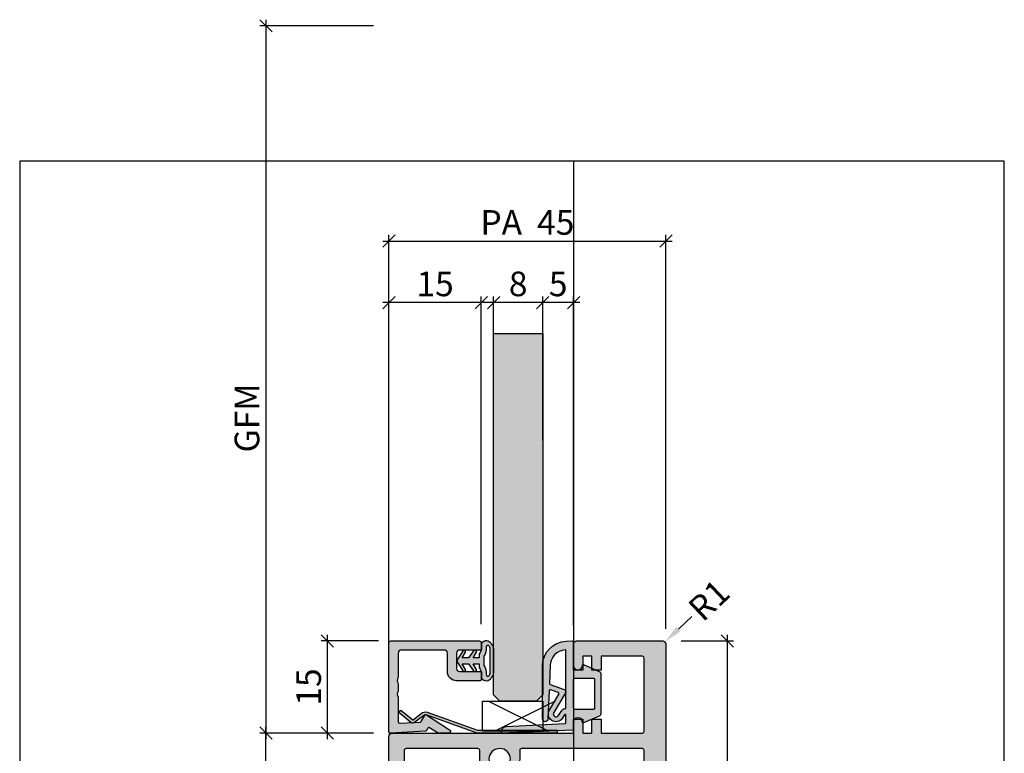
# Model space of a CAD drawing. Units: millimetres. Extents: x -41707 to -41547, y 10134 to 10355.
import ezdxf

# ---------------------------------------------------------------- set-up
doc = ezdxf.new("R2010")
doc.units = ezdxf.units.MM
doc.header["$LTSCALE"] = 0.2
doc.layers.add('Bem_1_1', color=7, linetype='Continuous', lineweight=18)
for name, color, linetype in [('Dichtung-Falzlippendichtung-Kontur', 4, 'Continuous'), ('Dichtung-Falzlippendichtung-Schraffur', 252, 'Continuous'), ('Dichtung-Wandanschluss-Kontur', 4, 'Continuous'), ('Dichtung-Wandanschluss-Schraffur', 252, 'Continuous'), ('Glaskontur', 4, 'Continuous'), ('Glasleiste', 2, 'Continuous'), ('Glasschraffur', 111, 'Continuous'), ('Kämpfer', 2, 'Continuous'), ('Türdichtung', 3, 'Continuous'), ('Zarge', 2, 'Continuous'), ('Zarge-Kontur', 2, 'Continuous'), ('Zarge-Schraffur', 250, 'Continuous')]:
    doc.layers.add(name, color=color, linetype=linetype)
doc.layers.add('Konlinie', color=9, linetype='Continuous', plot=False)
doc.layers.add('küffner', color=1, linetype='Continuous', lineweight=18, plot=False)
doc.styles.add('Bemtext', font='arial.ttf')
doc.dimstyles.new('BEM_1_1$0', dxfattribs={"dimtxt": 4, "dimasz": 2, "dimexe": 1, "dimexo": 3, "dimgap": 1, "dimtad": 1, "dimdec": 0, "dimrnd": 0.1, "dimzin": 9, "dimdsep": 46, "dimtxsty": 'Bemtext', "dimblk": 'OBLIQUE', "dimcen": 0, "dimdle": 1, "dimclrd": 151, "dimclre": 252, "dimclrt": 151, "dimadec": 0, "dimazin": 2, "dimtfac": 1, "dimtdec": 0, "dimtix": 1, "dimtmove": 0, "dimatfit": 0, "dimldrblk": 'OBLIQUE', "dimfxl": 1, "dimtolj": 1, "dimtzin": 12, "dimarcsym": 0})
doc.dimstyles.new('RADBEM_1_1', dxfattribs={"dimtxt": 4, "dimasz": 3, "dimexe": 1, "dimexo": 5, "dimgap": 1, "dimtad": 0, "dimdec": 1, "dimrnd": 0.1, "dimzin": 9, "dimdsep": 46, "dimtxsty": 'Bemtext', "dimcen": 0, "dimdle": 1, "dimclrd": 151, "dimclre": 252, "dimclrt": 151, "dimadec": 1, "dimazin": 2, "dimtfac": 1, "dimtdec": 1, "dimtofl": 0, "dimtmove": 2, "dimatfit": 3, "dimfxl": 1, "dimtolj": 1, "dimtzin": 12, "dimarcsym": 0})

# ---------------------------------------------------------------- blocks, each defined once
blk = doc.blocks.new('_Oblique')
at = {"color": 0, "linetype": 'ByBlock', "lineweight": -2}
blk.add_line((-0.5, -0.5), (0.5, 0.5), dxfattribs=at)
blk = doc.blocks.new('*D20')
at = {"layer": 'Bem_1_1', "color": 151, "lineweight": -2}
blk.add_line((-41667.33246705589, 10355.47307978371), (-41667.33246705589, 10238.47412112497), dxfattribs=at)
at = {"layer": 'Bem_1_1', "color": 252, "lineweight": -2}
for p, q in [((-41649.83246705588, 10354.47307978371), (-41668.33246705588, 10354.47307978371)), ((-41649.83246705588, 10239.47412112497), (-41668.33246705588, 10239.47412112497))]:
    blk.add_line(p, q, dxfattribs=at)
at = {"layer": 'Defpoints', "color": 0}
for p in [(-41646.83246705588, 10354.47307978371), (-41667.33246705589, 10239.47412112497), (-41646.83246705588, 10239.47412112497)]:
    blk.add_point(p, dxfattribs=at)
at = {"layer": 'Bem_1_1', "color": 151, "lineweight": -2, "xscale": 2, "yscale": 2, "zscale": 2}
for p, rotation in [((-41667.33246705589, 10354.47307978371), 90), ((-41667.33246705589, 10239.47412112497), 270)]:
    blk.add_blockref('_Oblique', p, dxfattribs=dict(at, rotation=rotation))
at = {"layer": 'Bem_1_1', "color": 151, "insert": (-41670.40067987989, 10290.71568998449), "char_height": 4, "attachment_point": 5, "rotation": 90, "style": 'Bemtext'}
blk.add_mtext('\\A1;GFM', dxfattribs=at)
blk = doc.blocks.new('*D76')
at = {"layer": 'Bem_1_1', "color": 151, "lineweight": -2}
blk.add_line((-41598.11453259142, 10258.4452612915), (-41600.29204080579, 10256.38165813771), dxfattribs=at)
at = {"layer": 'Bem_1_1', "color": 151}
blk.add_solid([(-41600.63597466476, 10256.74457617343), (-41599.94810694683, 10256.01874010198), (-41602.46954902016, 10254.31805498391)], dxfattribs=at)
at = {"layer": 'Defpoints', "color": 0}
for p in [(-41602.83246705589, 10253.97412112496), (-41602.46954902016, 10254.31805498391)]:
    blk.add_point(p, dxfattribs=at)
at = {"layer": 'Bem_1_1', "color": 151, "insert": (-41595.32803504016, 10261.08599766021), "char_height": 4, "attachment_point": 5, "rotation": 43.461556376472245, "style": 'Bemtext'}
blk.add_mtext('\\A1;R1', dxfattribs=at)
blk = doc.blocks.new('*D80')
at = {"layer": 'Bem_1_1', "color": 252, "lineweight": -2}
for p, q in [((-41647.33246705589, 10241.40692112497), (-41647.33246705589, 10320.47412112497)), ((-41602.33246705589, 10256.40692112496), (-41602.33246705589, 10320.47412112497))]:
    blk.add_line(p, q, dxfattribs=at)
at = {"layer": 'Bem_1_1', "color": 151, "lineweight": -2}
blk.add_line((-41648.33246705589, 10319.47412112497), (-41601.33246705588, 10319.47412112497), dxfattribs=at)
at = {"layer": 'Defpoints', "color": 0}
for p in [(-41602.33246705589, 10319.47412112497), (-41602.33246705589, 10253.40692112497), (-41647.33246705589, 10238.40692112497)]:
    blk.add_point(p, dxfattribs=at)
at = {"layer": 'Bem_1_1', "color": 151, "lineweight": -2, "xscale": 2, "yscale": 2, "zscale": 2, "rotation": 180}
blk.add_blockref('_Oblique', (-41647.33246705589, 10319.47412112497), dxfattribs=at)
at = {"layer": 'Bem_1_1', "color": 151, "lineweight": -2, "xscale": 2, "yscale": 2, "zscale": 2}
blk.add_blockref('_Oblique', (-41602.33246705589, 10319.47412112497), dxfattribs=at)
at = {"layer": 'Bem_1_1', "color": 151, "insert": (-41624.83246705589, 10322.50822753697), "char_height": 4, "attachment_point": 5, "style": 'Bemtext'}
blk.add_mtext('\\A1;PA  45', dxfattribs=at)
blk = doc.blocks.new('*D81')
at = {"layer": 'Bem_1_1', "color": 252, "lineweight": -2}
for p, q in [((-41647.33246705589, 10257.17411317127), (-41647.33246705589, 10310.47412112497)), ((-41632.33246705589, 10257.17411317126), (-41632.33246705589, 10310.47412112497))]:
    blk.add_line(p, q, dxfattribs=at)
at = {"layer": 'Bem_1_1', "color": 151, "lineweight": -2}
blk.add_line((-41631.33246705588, 10309.47412112497), (-41648.33246705589, 10309.47412112497), dxfattribs=at)
at = {"layer": 'Defpoints', "color": 0}
for p in [(-41647.33246705589, 10309.47412112497), (-41647.33246705589, 10254.17411317127), (-41632.33246705589, 10254.17411317126)]:
    blk.add_point(p, dxfattribs=at)
at = {"layer": 'Bem_1_1', "color": 151, "lineweight": -2, "xscale": 2, "yscale": 2, "zscale": 2, "rotation": 180}
blk.add_blockref('_Oblique', (-41647.33246705589, 10309.47412112497), dxfattribs=at)
at = {"layer": 'Bem_1_1', "color": 151, "lineweight": -2, "xscale": 2, "yscale": 2, "zscale": 2}
blk.add_blockref('_Oblique', (-41632.33246705589, 10309.47412112497), dxfattribs=at)
at = {"layer": 'Bem_1_1', "color": 151, "insert": (-41639.83246705589, 10312.51641307585), "char_height": 4, "attachment_point": 5, "style": 'Bemtext'}
blk.add_mtext('\\A1;15', dxfattribs=at)
blk = doc.blocks.new('*D82')
at = {"layer": 'Bem_1_1', "color": 252, "lineweight": -2}
for p, q in [((-41630.33246705588, 10287.1141903789), (-41630.33246705588, 10310.47412112497)), ((-41622.33246705588, 10287.1141903789), (-41622.33246705588, 10310.47412112497))]:
    blk.add_line(p, q, dxfattribs=at)
at = {"layer": 'Bem_1_1', "color": 151, "lineweight": -2}
blk.add_line((-41621.33246705589, 10309.47412112497), (-41631.33246705588, 10309.47412112497), dxfattribs=at)
at = {"layer": 'Defpoints', "color": 0}
for p in [(-41630.33246705588, 10309.47412112497), (-41630.33246705588, 10284.1141903789), (-41622.33246705588, 10284.1141903789)]:
    blk.add_point(p, dxfattribs=at)
at = {"layer": 'Bem_1_1', "color": 151, "lineweight": -2, "xscale": 2, "yscale": 2, "zscale": 2, "rotation": 180}
blk.add_blockref('_Oblique', (-41630.33246705588, 10309.47412112497), dxfattribs=at)
at = {"layer": 'Bem_1_1', "color": 151, "lineweight": -2, "xscale": 2, "yscale": 2, "zscale": 2}
blk.add_blockref('_Oblique', (-41622.33246705588, 10309.47412112497), dxfattribs=at)
at = {"layer": 'Bem_1_1', "color": 151, "insert": (-41626.33246705588, 10312.51641307585), "char_height": 4, "attachment_point": 5, "style": 'Bemtext'}
blk.add_mtext('\\A1;8', dxfattribs=at)
blk = doc.blocks.new('*D83')
at = {"layer": 'Bem_1_1', "color": 252, "lineweight": -2}
for p, q in [((-41622.33246705588, 10287.1141903789), (-41622.33246705588, 10310.47412112497)), ((-41617.33246705589, 10256.97412112497), (-41617.33246705589, 10310.47412112497))]:
    blk.add_line(p, q, dxfattribs=at)
at = {"layer": 'Bem_1_1', "color": 151, "lineweight": -2}
blk.add_line((-41616.33246705588, 10309.47412112497), (-41623.33246705587, 10309.47412112497), dxfattribs=at)
at = {"layer": 'Defpoints', "color": 0}
for p in [(-41622.33246705588, 10309.47412112497), (-41622.33246705588, 10284.1141903789), (-41617.33246705589, 10253.97412112497)]:
    blk.add_point(p, dxfattribs=at)
at = {"layer": 'Bem_1_1', "color": 151, "lineweight": -2, "xscale": 2, "yscale": 2, "zscale": 2, "rotation": 180}
blk.add_blockref('_Oblique', (-41622.33246705588, 10309.47412112497), dxfattribs=at)
at = {"layer": 'Bem_1_1', "color": 151, "lineweight": -2, "xscale": 2, "yscale": 2, "zscale": 2}
blk.add_blockref('_Oblique', (-41617.33246705589, 10309.47412112497), dxfattribs=at)
at = {"layer": 'Bem_1_1', "color": 151, "insert": (-41619.83246705587, 10312.50822753697), "char_height": 4, "attachment_point": 5, "style": 'Bemtext'}
blk.add_mtext('\\A1;5', dxfattribs=at)
blk = doc.blocks.new('*D85')
at = {"layer": 'Bem_1_1', "color": 151, "lineweight": -2}
blk.add_line((-41667.33246705589, 10218.47412112497), (-41667.33246705589, 10240.47412112497), dxfattribs=at)
at = {"layer": 'Bem_1_1', "color": 252, "lineweight": -2}
for p, q in [((-41649.83246705588, 10239.47412112497), (-41668.33246705588, 10239.47412112497)), ((-41649.83246705588, 10219.47412112497), (-41668.33246705588, 10219.47412112497))]:
    blk.add_line(p, q, dxfattribs=at)
at = {"layer": 'Defpoints', "color": 0}
for p in [(-41667.33246705589, 10239.47412112497), (-41646.83246705588, 10239.47412112497), (-41646.83246705588, 10219.47412112497)]:
    blk.add_point(p, dxfattribs=at)
at = {"layer": 'Bem_1_1', "color": 151, "lineweight": -2, "xscale": 2, "yscale": 2, "zscale": 2}
for p, rotation in [((-41667.33246705589, 10239.47412112497), 90), ((-41667.33246705589, 10219.47412112497), 270)]:
    blk.add_blockref('_Oblique', p, dxfattribs=dict(at, rotation=rotation))
at = {"layer": 'Bem_1_1', "color": 151, "insert": (-41670.37475900677, 10229.47412112496), "char_height": 4, "attachment_point": 5, "rotation": 90, "style": 'Bemtext'}
blk.add_mtext('\\A1;20', dxfattribs=at)
blk = doc.blocks.new('*D86')
at = {"layer": 'Bem_1_1', "color": 252, "lineweight": -2}
for p, q in [((-41649.03246705588, 10254.47411317127), (-41658.33246705588, 10254.47411317127)), ((-41649.83246705588, 10239.47412112497), (-41658.33246705588, 10239.47412112497))]:
    blk.add_line(p, q, dxfattribs=at)
at = {"layer": 'Bem_1_1', "color": 151, "lineweight": -2}
blk.add_line((-41657.33246705588, 10238.47412112497), (-41657.33246705588, 10255.47411317127), dxfattribs=at)
at = {"layer": 'Defpoints', "color": 0}
for p in [(-41657.33246705588, 10254.47411317127), (-41646.03246705588, 10254.47411317127), (-41646.83246705588, 10239.47412112497)]:
    blk.add_point(p, dxfattribs=at)
at = {"layer": 'Bem_1_1', "color": 151, "lineweight": -2, "xscale": 2, "yscale": 2, "zscale": 2}
for p, rotation in [((-41657.33246705588, 10254.47411317127), 90), ((-41657.33246705588, 10239.47412112497), 270)]:
    blk.add_blockref('_Oblique', p, dxfattribs=dict(at, rotation=rotation))
at = {"layer": 'Bem_1_1', "color": 151, "insert": (-41660.37475900677, 10246.97411714811), "char_height": 4, "attachment_point": 5, "rotation": 90, "style": 'Bemtext'}
blk.add_mtext('\\A1;15', dxfattribs=at)
blk = doc.blocks.new('*D87')
at = {"layer": 'Bem_1_1', "color": 252, "lineweight": -2}
for p, q in [((-41599.83246705588, 10254.47412112497), (-41591.33246705589, 10254.47412112497)), ((-41599.83246705588, 10204.47412112497), (-41591.33246705589, 10204.47412112497))]:
    blk.add_line(p, q, dxfattribs=at)
at = {"layer": 'Bem_1_1', "color": 151, "lineweight": -2}
blk.add_line((-41592.33246705588, 10203.47412112497), (-41592.33246705588, 10255.47412112497), dxfattribs=at)
at = {"layer": 'Defpoints', "color": 0}
for p in [(-41602.83246705589, 10254.47412112497), (-41592.33246705588, 10254.47412112497), (-41602.83246705589, 10204.47412112497)]:
    blk.add_point(p, dxfattribs=at)
at = {"layer": 'Bem_1_1', "color": 151, "lineweight": -2, "xscale": 2, "yscale": 2, "zscale": 2}
for p, rotation in [((-41592.33246705588, 10254.47412112497), 90), ((-41592.33246705588, 10204.47412112497), 270)]:
    blk.add_blockref('_Oblique', p, dxfattribs=dict(at, rotation=rotation))
at = {"layer": 'Bem_1_1', "color": 151, "insert": (-41595.37475900677, 10229.47412112496), "char_height": 4, "attachment_point": 5, "rotation": 90, "style": 'Bemtext'}
blk.add_mtext('\\A1;50', dxfattribs=at)
blk = doc.blocks.new('2mm GL-Dichtung')
at = {"layer": 'Dichtung-Wandanschluss-Schraffur'}
h = blk.add_hatch(color=252, dxfattribs=at)
h.paths.add_polyline_path([(-2.400000000000318, 3.162044638320821), (-1.493351848995189, 2.615562523371409, 0.9265747583733633), (-1.288625568225938, 3.070137985391284), (-2.399999999999189, 3.77288717737338), (-2.780286967330766, 3.980316432282052, 0.1254892417099063), (-2.900000000000318, 4.010842539053555, 0.1254892417099134), (-3.019713032669868, 3.980316432282021), (-3.400000000001395, 3.772887177373374), (-4.51137443177464, 3.070137985391284, 0.926574758373362), (-4.306648151005389, 2.615562523371409), (-3.400000000000261, 3.162044638320823), (-3.400000000000261, 2.162044638321276), (-4.51137443177771, 1.308093347067824, 0.9265747583620065), (-4.306648151003571, 0.853517885050678), (-3.400000000000261, 1.399999999999636), (-3.400000000000488, 0.400000000000091), (-4.000000000000397, 0.400000000000091, -0.1622776601683794), (-5.20000000000067, 0), (-5.800000000000579, 0, 0.4988293053018844), (-5.68160103253831, -1.57086059026551, 0.1513207257443131), (-4.809736263646529, -2), (-2.900000000000318, -2), (-0.990263736354052, -2, 0.1513207257443132), (-0.1183989674622698, -1.570860590265511, 0.4988293053018847), (0, 0), (-0.599999999999909, 0, -0.1622776601683794), (-1.800000000000181, 0.400000000000091), (-2.40000000000009, 0.4000000000000911), (-2.400000000000317, 1.399999999999635), (-1.493351848997008, 0.853517885050678, 0.9265747583620065), (-1.288625568222869, 1.308093347067824), (-2.400000000000317, 2.162044638321276)])
h.paths.add_polyline_path([(-2.131465711000373, -0.3751273472366847, 0.1466177074177876), (-0.6916027573309415, -0.7572285571200157, -0.8856658174979566), (-0.5517529916576212, -1.25422175207177, -0.1384025542621115), (-1.123351808292625, -1.392248295460376), (-2.900000000000261, -1.392248295460376), (-4.676648191707954, -1.392248295460376, -0.1384025542621112), (-5.248247008342957, -1.25422175207177, -0.9167833280538688), (-5.086915349829095, -0.7572285571200162, 0.1450467963129161), (-3.668534289000206, -0.3751273472366847), (-2.900000000000261, -0.3751273472366847)], flags=16)
at = {"layer": 'Dichtung-Wandanschluss-Kontur'}
for points in [[(-2.900000000000261, -2), (-0.990263736354052, -2, 0.1513207257443133), (-0.1183989674622694, -1.57086059026551, 0.4988293053018845), (0, 0), (-0.599999999999909, 0, -0.1622776601683793), (-1.800000000000181, 0.400000000000091), (-2.40000000000009, 0.400000000000091), (-2.400000000000318, 1.399999999999636), (-1.493351848997008, 0.853517885050678, 0.9265747583620066), (-1.288625568222869, 1.308093347067824), (-2.400000000000318, 2.162044638321276), (-2.400000000000318, 3.162044638320821), (-1.493351848995189, 2.615562523371409, 0.9265747583733647), (-1.288625568225938, 3.070137985391284), (-2.399999999999181, 3.772887177373377), (-2.780286967330766, 3.980316432282052, 0.1254892417099063), (-2.900000000000261, 4.010842539053555, 0.1254892417099063), (-3.019713032669812, 3.980316432282052), (-3.400000000001398, 3.772887177373377), (-4.51137443177464, 3.070137985391284, 0.9265747583733647), (-4.30664815100539, 2.615562523371409), (-3.400000000000261, 3.162044638320821), (-3.400000000000261, 2.162044638321276), (-4.51137443177771, 1.308093347067824, 0.9265747583620066), (-4.306648151003571, 0.853517885050678), (-3.400000000000261, 1.399999999999636), (-3.400000000000488, 0.400000000000091), (-4.000000000000397, 0.400000000000091, -0.1622776601683793), (-5.20000000000067, 0), (-5.800000000000579, 0, 0.4988293053018845), (-5.68160103253831, -1.57086059026551, 0.1513207257443133), (-4.809736263646527, -2)], [(-2.900000000000261, -0.3751273472366847), (-3.668534289000206, -0.3751273472366847, -0.1450467963129163), (-5.086915349829098, -0.7572285571200155, 0.9167833280538729), (-5.248247008342957, -1.254221752071771, 0.1384025542621112), (-4.676648191707954, -1.392248295460376), (-2.900000000000318, -1.392248295460376), (-2.900000000000261, -1.392248295460376), (-2.900000000000261, -1.392248295460376), (-1.123351808292625, -1.392248295460376, 0.1384025542621112), (-0.5517529916576223, -1.254221752071771, 0.8856658174979601), (-0.6916027573309407, -0.7572285571200155, -0.1466177074177877), (-2.131465711000373, -0.3751273472366847)]]:
    blk.add_lwpolyline(points, format="xyb", close=True, dxfattribs=at)
blk = doc.blocks.new('*U40')
at = {"layer": 'Zarge-Schraffur'}
h = blk.add_hatch(color=256, dxfattribs=at)
h.dxf.hatch_style = 1
h.paths.add_polyline_path([(9, 13.49972590695087, -0.4142135623730951), (9.5, 12.99972590695087), (9.5, 9.999725906950871, 0.4142135623730951), (11, 8.499725906950871), (14.80000000000001, 8.499725906950871, 0.4142135623730951), (15, 8.69972590695086), (15, 9.799725906950883, 0.4142135623730951), (14.80000000000001, 9.999725906950871), (11.5, 9.999725906950871, -0.4142135623730951), (11, 10.49972590695087), (11, 12.99972590695087, -0.4142135623730951), (11.5, 13.49972590695087), (14.80000000000001, 13.49972590695087, 0.4142135623730951), (15, 13.69972590695086), (15, 14.69972590695086, 0.4142135623730951), (14.70000000000001, 14.99972590695087), (0.3000000000000114, 14.99972590695087, 0.4142135623730951), (0, 14.69972590695086), (0, 0.1997259069508601, 0.4296339059668659), (0.2104671912486253, -1.42e-14), (5.953291423218644, 0.3009686648102985, 0.2539676464749507), (6.116029312726936, 0.400694571761207), (6.443710144323603, 0.9682544207529133), (7.899281495516817, 0.0315421499667963, 0.1439362135719474), (8.00751376374933, -0.0002740930492138), (9.700000000000017, -0.0002740930492138, 0.7483492316017988), (9.862348402348744, 0.5520015424268792), (6.108232268232427, 2.967909663934889, 0.4284080738868826), (5.826794919243127, 2.899725906950877), (5.169912411815403, 1.761972029482734), (1.815700786872923, 1.586185246973982, -0.4296339059668367), (1.5, 1.885774107400393), (1.5, 5.767180517772587, 0.127016653792881), (1.475000000000051, 5.864005101427849, -0.2581988897471394), (1.475000000000022, 6.832250937979651, 0.1270166537929356), (1.5, 6.929075521635084), (1.5, 7.967180517772604, 0.127016653793077), (1.475000000000108, 8.064005101427782, -0.2581988897471345), (1.474999999999994, 9.03225093797947, 0.1270166537933556), (1.5, 9.129075521635386), (1.5, 12.99972590695087, -0.4142135623730951), (2, 13.49972590695087)])
at = {"layer": 'Glasleiste'}
blk.add_lwpolyline([(1.47500000000025, 9.032250937979953, 0.2581988897473624), (1.47500000000025, 8.064005101427497, -0.1270166537926798), (1.5, 7.967180517772604), (1.5, 6.929075521635084, -0.1270166537926236), (1.475000000000136, 6.832250937979878, 0.2581988897472569), (1.475000000000136, 5.864005101427679, -0.1270166537926335), (1.5, 5.767180517772587), (1.5, 1.885774107400393, 0.4296339059668365), (1.815700786872923, 1.586185246973982), (5.061470092270809, 1.756288808335099, 0.2539676464749385), (5.224207981779215, 1.856014715285979), (5.826794919243127, 2.899725906950877, -0.4284080738868826), (6.108232268232427, 2.967909663934889), (9.862348402348744, 0.5520015424268792, -0.7483492316017984), (9.700000000000017, -0.0002740930492138), (8.00751376374933, -0.0002740930492138, -0.1439362135719474), (7.899281495516817, 0.0315421499667963), (6.62020551168274, 0.854673333706458, 0.428408073886877), (6.338768162693327, 0.7864895767223601), (6.116029312726936, 0.400694571761207, -0.2539676464749508), (5.953291423218644, 0.3009686648102985), (0.2104671912486253, -1.42e-14, -0.4296339059668659), (0, 0.1997259069508601), (0, 14.69972590695086, -0.4142135623730951), (0.3000000000000114, 14.99972590695087), (14.70000000000001, 14.99972590695087, -0.4142135623730951), (15, 14.69972590695086), (15, 13.69972590695086, -0.4142135623730951), (14.80000000000001, 13.49972590695087), (11.5, 13.49972590695087, 0.4142135623730951), (11, 12.99972590695087), (11, 10.49972590695087, 0.4142135623730951), (11.5, 9.999725906950871), (14.80000000000001, 9.999725906950871, -0.4142135623730951), (15, 9.799725906950883), (15, 8.69972590695086, -0.4142135623730951), (14.80000000000001, 8.499725906950871), (11, 8.499725906950871, -0.4142135623730951), (9.5, 9.999725906950871), (9.5, 12.99972590695087, 0.4142135623730951), (9, 13.49972590695087), (2, 13.49972590695087, 0.4142135623730951), (1.5, 12.99972590695087), (1.5, 9.129075521635386, -0.1270166537926671)], format="xyb", close=True, dxfattribs=at)
blk = doc.blocks.new('Federclips')
at = {"layer": 'Glasleiste'}
h = blk.add_hatch(color=3, dxfattribs=at)
edge = h.paths.add_edge_path()
edge.add_line((8.441585417557974, -2.469468825069924), (21.3546517303742, -2.469468825069924))
edge.add_line((21.3546517303742, -2.469468825069924), (21.3546517303742, -2.969468825069924))
edge.add_line((21.3546517303742, -2.969468825069924), (8.354651730372382, -2.969468825069924))
edge.add_line((8.354651730372382, -2.969468825069924), (0.1035852209509471, -0.0108475677249942))
edge.add_arc((-1.15e-14, -0.5000000000007238), 0.5000000000007212, 78.04341575702449, 131.9872124956311)
edge.add_line((-0.3344823658105156, -0.1283529268755217), (-1.729817029096636, -1.194234523284393))
edge.add_arc((-2.064299394909998, -0.8225874501618651), 0.5000000000006454, 231.3401917331432, 311.98721249607956, ccw=False)
edge.add_line((-2.376646918774611, -1.213021854814286), (-4.361138021901467, 0.3818677596912323))
edge.add_line((-4.361138021901467, 0.3818677596912323), (-4.047917496242632, 0.7716021593853668))
edge.add_line((-4.047917496242632, 0.7716021593853668), (-2.064298452006084, -0.8225866015515919))
edge.add_arc((-1.729817029067349, -1.194234523300082), 0.5000000000310934, 127.37583215306569, 131.9870671327875, ccw=False)
edge.add_line((-2.033337376515817, -0.7968991502009147), (-0.6512528787831684, 0.2588607829359546))
edge.add_arc((-3.39e-12, -0.5000000000014078), 0.9999999999996276, 75.76554340734072, 130.6361302996547, ccw=False)
edge.add_line((0.2458903474865224, 0.4692976513991028), (8.441585417557974, -2.469468825069924))
blk.add_lwpolyline([(8.441585417557974, -2.469468825069924), (21.3546517303742, -2.469468825069924), (21.3546517303742, -2.969468825069924), (8.354651730372382, -2.969468825069924), (0.1035852209509471, -0.0108475677249942, 0.2398194066612875), (-0.3344823658105156, -0.1283529268755217), (-1.729817029096636, -1.194234523284393, -0.367170688365763), (-2.376646918774611, -1.213021854814286), (-4.361138021901467, 0.3818677596912323), (-4.047917496242632, 0.7716021593853668), (-2.064298452006084, -0.8225866015515919, -0.020123023764573), (-2.033337376515817, -0.7968991502009147), (-0.6512528787831684, 0.2588607829359546, -0.2441000436396213), (0.2458903474865224, 0.4692976513991028)], format="xyb", close=True, dxfattribs=at)
blk = doc.blocks.new('KLF30-20 HP00384 09100463')
at = {"layer": 'Zarge-Schraffur'}
h = blk.add_hatch(color=256, dxfattribs=at)
h.dxf.hatch_style = 1
h.paths.add_polyline_path([(988.06796572182, 114.71723226151, 0.4142135623730951), (987.5679657218199, 115.21723226151), (983.3179657218199, 115.21723226151), (983.3179657218199, 113.71723226151), (985.56796572182, 113.71723226151), (985.56796572182, 112.21723226151), (983.3179657218199, 112.21723226151), (983.3179657218199, 110.71723226151), (985.56796572182, 110.71723226151), (985.56796572182, 104.01723226151, -0.4142135623730951), (985.26796572182, 103.71723226151), (973.36796572182, 103.71723226151, -0.4142135623730951), (973.06796572182, 104.01723226151), (973.06796572182, 110.71723226151), (975.3179657218199, 110.71723226151), (975.3179657218199, 112.21723226151), (973.06796572182, 112.21723226151), (973.06796572182, 113.71723226151), (975.3179657218199, 113.71723226151), (975.3179657218199, 115.21723226151), (973.06796572182, 115.21723226151), (973.06796572182, 144.71723226151, 0.4142135623730951), (972.5679657218199, 145.21723226151), (953.5679657218199, 145.21723226151, 0.4142135623730951), (953.0679657218199, 144.71723226151), (953.0679657218199, 115.21723226151), (950.81796572182, 115.21723226151), (950.81796572182, 113.71723226151), (953.0679657218199, 113.71723226151), (953.0679657218199, 112.21723226151), (950.81796572182, 112.21723226151), (950.81796572182, 110.71723226151), (953.0679657218199, 110.71723226151), (953.0679657218199, 104.01723226151, -0.4142135623730951), (952.76796572182, 103.71723226151), (940.8679657218199, 103.71723226151, -0.4142135623730951), (940.5679657218199, 104.01723226151), (940.5679657218199, 110.71723226151), (942.8179657218199, 110.71723226151), (942.8179657218199, 112.21723226151), (940.5679657218199, 112.21723226151), (940.5679657218199, 113.71723226151), (942.8179657218199, 113.71723226151), (942.8179657218199, 115.21723226151), (938.5679657218199, 115.21723226151, 0.4142135623730951), (938.06796572182, 114.71723226151), (938.06796572182, 100.71723226151, 0.4142135623730951), (938.5679657218199, 100.21723226151), (987.5679657218199, 100.21723226151, 0.4142135623730951), (988.06796572182, 100.71723226151)])
h.paths.add_polyline_path([(955.8679657218199, 103.71723226151, -0.4142135623730951), (955.5679657218199, 104.01723226151), (955.5679657218199, 123.66723226151, -0.4142135623730951), (955.8679657218199, 123.96723226151), (957.3179657218199, 123.9672322615107, 0.186551485618347), (959.5039380455236, 124.8122322615077, 1), (958.4950277422752, 125.9222322615093, -2.260279552474585), (958.4950277422761, 128.5122322615101, 1), (959.5039380455238, 129.6222322615101, 0.1865514856184032), (957.3179657218199, 130.46723226151), (955.8679657218199, 130.46723226151, -0.4142135623730955), (955.5679657218199, 130.7672322615099), (955.5679657218199, 142.41723226151, -0.4142135623730951), (955.8679657218199, 142.71723226151), (963.06796572182, 142.71723226151), (970.2679657218199, 142.71723226151, -0.4142135623730951), (970.5679657218199, 142.41723226151), (970.5679657218199, 130.7672322615099, -0.4142135623730951), (970.2679657218199, 130.46723226151), (968.8179657218199, 130.46723226151, 0.1865514856184016), (966.631993398116, 129.62223226151, 1), (967.6409037013641, 128.51223226151, -2.260279552475191), (967.640903701365, 125.9222322615096, 1), (966.6319933981176, 124.8122322615092, 0.186551485618262), (968.8179657218199, 123.9672322615107), (970.2679657218202, 123.96723226151, -0.4142135623729529), (970.5679657218199, 123.66723226151), (970.5679657218199, 104.01723226151, -0.4142135623730951), (970.2679657218199, 103.71723226151), (963.06796572182, 103.71723226151)], flags=16)
at = {"layer": 'Zarge'}
for points in [[(938.5679657218199, 100.21723226151, -0.4142135623730951), (938.06796572182, 100.71723226151), (938.06796572182, 114.71723226151, -0.4142135623730951), (938.5679657218199, 115.21723226151), (942.8179657218199, 115.21723226151), (942.8179657218199, 113.71723226151), (940.5679657218199, 113.71723226151), (940.5679657218199, 112.21723226151), (942.8179657218199, 112.21723226151), (942.8179657218199, 110.71723226151), (940.5679657218199, 110.71723226151), (940.5679657218199, 104.01723226151, 0.4142135623730951), (940.8679657218199, 103.71723226151), (952.76796572182, 103.71723226151, 0.4142135623730951), (953.0679657218199, 104.01723226151), (953.0679657218199, 110.71723226151), (950.81796572182, 110.71723226151), (950.81796572182, 112.21723226151), (953.0679657218199, 112.21723226151), (953.0679657218199, 113.71723226151), (950.81796572182, 113.71723226151), (950.81796572182, 115.21723226151), (953.0679657218199, 115.21723226151), (953.0679657218199, 144.71723226151, -0.4142135623730951), (953.5679657218199, 145.21723226151), (972.5679657218199, 145.21723226151, -0.4142135623730951), (973.06796572182, 144.71723226151), (973.06796572182, 115.21723226151), (975.3179657218199, 115.21723226151), (975.3179657218199, 113.71723226151), (973.06796572182, 113.71723226151), (973.06796572182, 112.21723226151), (975.3179657218199, 112.21723226151), (975.3179657218199, 110.71723226151), (973.06796572182, 110.71723226151), (973.06796572182, 104.01723226151, 0.4142135623730951), (973.36796572182, 103.71723226151), (985.26796572182, 103.71723226151, 0.4142135623730951), (985.56796572182, 104.01723226151), (985.56796572182, 110.71723226151), (983.3179657218199, 110.71723226151), (983.3179657218199, 112.21723226151), (985.56796572182, 112.21723226151), (985.56796572182, 113.71723226151), (983.3179657218199, 113.71723226151), (983.3179657218199, 115.21723226151), (987.5679657218199, 115.21723226151, -0.4142135623730951), (988.06796572182, 114.71723226151), (988.06796572182, 100.71723226151, -0.4142135623730951), (987.5679657218199, 100.21723226151)], [(966.631993398116, 129.6222322615101, -0.1865514856184011), (968.8179657218199, 130.46723226151), (970.2679657218199, 130.46723226151, 0.4142135623730951), (970.5679657218199, 130.76723226151), (970.5679657218199, 142.4172322615099, 0.4142135623730951), (970.2679657218199, 142.71723226151), (963.06796572182, 142.71723226151), (955.8679657218199, 142.71723226151, 0.4142135623730951), (955.5679657218199, 142.4172322615099), (955.5679657218199, 130.76723226151, 0.4142135623731034), (955.8679657218199, 130.46723226151), (957.3179657218199, 130.46723226151, -0.1865514856184012), (959.5039380455238, 129.6222322615101, -1), (958.4950277422761, 128.5122322615101, 2.260279552474764), (958.4950277422752, 125.9222322615093, -1), (959.5039380455236, 124.8122322615077, -0.1865514856182761), (957.3179657218199, 123.9672322615107), (955.8679657218199, 123.96723226151, 0.4142135623730951), (955.5679657218199, 123.66723226151), (955.5679657218199, 104.01723226151, 0.4142135623730951), (955.8679657218199, 103.71723226151), (963.06796572182, 103.71723226151), (970.2679657218199, 103.71723226151, 0.4142135623730951), (970.5679657218199, 104.01723226151), (970.5679657218199, 123.66723226151, 0.4142135623730951), (970.2679657218199, 123.96723226151), (968.8179657218199, 123.96723226151, -0.1865514856182766), (966.6319933981179, 124.8122322615093, -0.9999999999999998), (967.640903701365, 125.9222322615096, 2.2602795524748), (967.6409037013639, 128.51223226151, -0.9999999999999895)]]:
    blk.add_lwpolyline(points, format="xyb", close=True, dxfattribs=at)
blk = doc.blocks.new('Falzlippend15-5')
at = {"layer": 'Dichtung-Falzlippendichtung-Schraffur'}
h = blk.add_hatch(color=256, dxfattribs=at)
h.dxf.hatch_style = 1
edge = h.paths.add_edge_path()
edge.add_line((-11.14331580447248, -1.639459025469989), (-10.04488841350246, -4.197295236457478))
edge.add_arc((-9.585459866641068, -4.000000000000024), 0.4999999999999748, 203.2404353565354, 270.0000000000043)
edge.add_line((-9.585459866641031, -4.5), (-3.217744687875836, -4.500000000313477))
edge.add_arc((-3.217744687875799, -4.000000000313502), 0.4999999999999752, 269.9999999999958, 336.7595646434646)
edge.add_line((-2.758316141014404, -4.197295236770955), (-1.659888759415309, -1.639459047604972))
edge.add_arc((-1.751774468787609, -1.600000000313504), 0.1000000000000057, 336.7595646434812, 448.9834109661365)
edge.add_arc((-1.749973129474888, -0.7499888701775426), 0.7500268706077523, 180.0008502492904, 269.99792598036413, ccw=False)
edge.add_arc((-1.750000000000056, -0.7500000003134774), 0.75, 90, 180, ccw=False)
edge.add_line((-1.750000000000056, -3.134772e-10), (-0.5959201012454969, -5.68e-14))
edge.add_arc((-0.5959201012455276, 0.0999999999999171), 0.099999999999974, 270.0000000000176, 357.614055969629)
edge.add_line((-0.4960067939363171, 0.0958369455287311), (0, 11.69999999999999))
edge.add_arc((-0.1774802091010986, 10.82001320497595), 0.8977059563349472, 78.59726297034182, 174.0469166576127)
edge.add_line((-1.070344976434512, 10.91311793790555), (-1.597067538588134, 1.294532012399145))
edge.add_arc((-1.696917932235824, 1.299999999999997), 0.1000000000000086, 270.00000012341445, 356.86551059269937, ccw=False)
edge.add_line((-1.696917932020426, 1.199999999999988), (-2.969269568976983, 1.199999997259453))
edge.add_arc((-2.969269569192338, 1.299999997259448), 0.0999999999999948, 143.1551289184338, 270.0000001233895, ccw=False)
edge.add_arc((-2.809217168943693, 1.180069896056458), 0.2999999999997746, 122.0234559920959, 143.1551289184627, ccw=False)
edge.add_line((-2.968297088159488, 1.434419221398911), (-2.373847355109887, 1.806211107947149))
edge.add_arc((-3.11149901774816, 2.807742376058285), 1.243862876846683, 306.3725317439513, 480.8608542688043)
edge.add_line((-3.749544554846238, 3.875493634070437), (-6.318694517537551, 2.340272152915133))
edge.add_arc((-6.421285494239985, 2.511955266526312), 0.1999999999999703, 199.7850847789528, 300.8608542688052, ccw=False)
edge.add_line((-6.609479277686432, 2.444256670735114), (-7.046713922151184, 3.659715293384863))
edge.add_arc((-6.858520138704714, 3.72741388917608), 0.1999999999999982, 92.32556295395108, 199.785084778956, ccw=False)
edge.add_line((-6.866635656066648, 3.927249167287698), (-2.314505991891337, 4.112115861859422))
edge.add_arc((-2.315091419464634, 4.55605773792849), 0.4439422620715084, 270.0755560840854, 450.0000000000001)
edge.add_line((-2.315091419464636, 5), (-10.96163324793042, 5))
edge.add_arc((-10.9616332479304, 0.9999999999999648), 4.000000000000035, 90.00000000000036, 177.8065963845828)
edge.add_line((-14.95870256522664, 1.153091060252336), (-14.99895865874117, 0.1020408163265074))
edge.add_arc((-14.89897948556631, 0.1000000000000347), 0.1000000000000339, 178.8306171944195, 270)
edge.add_line((-14.89897948556631, 0), (-11.05320455451681, 0))
edge.add_arc((-11.05320455451681, -0.75), 0.75, 0, 90, ccw=False)
edge.add_arc((-11.05320815253867, -0.7499985096505596), 0.7500035980233434, 270.1358337740947, 359.9998861462356, ccw=False)
edge.add_arc((-11.05143008572925, -1.600000000000016), 0.1000000000000165, 89.99999999999287, 203.2404353565228)
edge = h.paths.add_edge_path(flags=16)
edge.add_arc((-8.703204554516814, -3.299999999999982), 0.200000000000017, 180.0000000000082, 270.00000000000813, ccw=False)
edge.add_line((-8.903204554516833, -3.300000000000011), (-8.903204554516833, -0.1999999999999886))
edge.add_arc((-8.703204554516814, -0.200000000000017), 0.200000000000017, 89.99999999999193, 179.9999999999919, ccw=False)
edge.add_line((-8.703204554516788, 0), (-4.100000000000079, -3.134772e-10))
edge.add_arc((-4.100000000000051, -0.2000000003134943), 0.2000000000000171, 8.071765478234738e-12, 90.00000000000807, ccw=False)
edge.add_line((-3.900000000000034, -0.2000000003134659), (-3.900000000000034, -3.300000000313488))
edge.add_arc((-4.100000000000051, -3.30000000031346), 0.200000000000017, 269.9999999999918, 359.99999999999187, ccw=False)
edge.add_line((-4.100000000000079, -3.500000000313477), (-8.703204554516788, -3.5))
edge = h.paths.add_edge_path(flags=16)
edge.add_arc((-13.4641016151426, 1.299999999998581), 0.1000000000000141, 159.4300079079286, 270.0000000000173, ccw=False)
edge.add_arc((-10.89948685888742, 1.091938024523032), 2.669340756854871, 92.18378014431102, 174.7726728722312, ccw=False)
edge.add_line((-11.00120189177181, 3.759340155490889), (-8.123554645182367, 3.876204386931135))
edge.add_arc((-8.115439127820448, 3.676369108819486), 0.2000000000000293, 19.785084778951614, 92.32556295394647, ccw=False)
edge.add_line((-7.927245344373943, 3.744067704610699), (-7.11554734280736, 1.487646930361734))
edge.add_arc((-6.739159775914413, 1.623044121944125), 0.3999999999999893, 199.7850847789497, 300.8608542688019)
edge.add_line((-6.533977822509541, 1.279677894721714), (-3.339180648036517, 3.188761179625544))
edge.add_arc((-3.111499017748217, 2.807742376058245), 0.4438628768466611, -53.62746825605518, 120.86085426880689, ccw=False)
edge.add_line((-2.848273709570094, 2.45035366530044), (-3.752737698080863, 1.784194368866849))
edge.add_arc((-3.396918775949409, 1.301086829437758), 0.6000000000000169, 126.3724316808037, 180.0889497761598)
edge.add_arc((-4.09691793223581, 1.299999999999945), 0.0999999999999575, -89.99999999998408, 0.08900899159817754, ccw=False)
edge.add_line((-4.096917932235783, 1.199999999999988), (-13.46410161514256, 1.199999999998567))
at = {"layer": 'Dichtung-Falzlippendichtung-Kontur'}
blk.add_lwpolyline([(-11.14331580447248, -1.639459025469989), (-10.04488841350246, -4.197295236457478, 0.2998220750177176), (-9.585459866641031, -4.5), (-3.217744687875836, -4.500000000313477, 0.2998220750177174), (-2.758316141014404, -4.197295236770955), (-1.659888759415309, -1.639459047604972, 0.5329629284472822), (-1.750000279301104, -1.500015740293903, -0.4141986137325653), (-2.500000000000056, -0.7500000003134774, -0.4142135623730951), (-1.750000000000056, -3.134772e-10), (-0.5959201012454969, -5.68e-14, 0.40206866616617), (-0.4960067939363171, 0.0958369455287311), (0, 11.69999999999999, 0.4423544000304721), (-1.070344976434512, 10.91311793790555), (-1.597067538588134, 1.294532012399145, -0.3982794802395167), (-1.696917932020426, 1.199999999999988), (-2.969269568976983, 1.199999997259453, -0.6178830903890226), (-3.049295769316699, 1.359965047861066, -0.0924665047514423), (-2.968297088159488, 1.434419221398911), (-2.373847355109887, 1.806211107947149, 0.9530222616839449), (-3.749544554846238, 3.875493634070437), (-6.318694517537551, 2.340272152915133, -0.4720348272414892), (-6.609479277686432, 2.444256670735114), (-7.046713922151184, 3.659715293384863, -0.506558480301374), (-6.866635656066648, 3.927249167287698), (-2.314505991891337, 4.112115861859422, 0.9993408660579046), (-2.315091419464636, 5), (-10.96163324793042, 5, 0.4030449247050577), (-14.95870256522664, 1.153091060252336), (-14.99895865874117, 0.1020408163265074, 0.4202041028865537), (-14.89897948556631, 0), (-11.05320455451681, 0, -0.4142135623730951), (-10.30320455451681, -0.75, -0.4135187753883887), (-11.05143008572923, -1.5, 0.5386721293933516), (-11.14331579510156, -1.639459047291495)], format="xyb", dxfattribs=at)
for points in [[(-13.46410161514256, 1.199999999998567, -0.5237321830320071), (-13.55772598311932, 1.335135135133668, -0.3768162254180932), (-11.00120189177181, 3.759340155490889), (-8.123554645182367, 3.876204386931135, -0.3275289516805985), (-7.927245344373943, 3.744067704610699), (-7.11554734280736, 1.487646930361734, 0.4720348272414875), (-6.533977822509541, 1.279677894721714), (-3.339180648036517, 3.188761179625544, -0.9530222616840214), (-2.848273709570094, 2.45035366530044), (-3.752737698080863, 1.784194368866849, 0.2387709300909404), (-3.996918052903936, 1.300155349934186, -0.4146686452109977), (-4.096917932235783, 1.199999999999988)], [(-8.703204554516788, -3.5, -0.414213562373095), (-8.903204554516833, -3.300000000000011), (-8.903204554516833, -0.1999999999999886, -0.4142135623730951), (-8.703204554516788, 0), (-4.100000000000079, -3.134772e-10, -0.414213562373095), (-3.900000000000034, -0.2000000003134659), (-3.900000000000034, -3.300000000313488, -0.4142135623730951), (-4.100000000000079, -3.500000000313477)]]:
    blk.add_lwpolyline(points, format="xyb", close=True, dxfattribs=at)

msp = doc.modelspace()

# ---------------------------------------------------------------- hatches: boundary and pattern name
at = {"layer": 'Glasschraffur'}
msp.add_hatch(color=256, dxfattribs=at).paths.add_polyline_path([(-41622.33246705588, 10304.47412112497), (-41630.33246705587, 10304.47412112497), (-41630.33246705587, 10245.69961732855), (-41629.33246705588, 10244.69961732855), (-41623.33246705587, 10244.69961732855), (-41622.33246705588, 10245.69961732855)])

# ---------------------------------------------------------------- linework, layer by layer
at = {"layer": 'Glaskontur'}
for p, q in [((-41631.13795314504, 10244.69961732855), (-41621.33246705588, 10239.80412928192)), ((-41620.33246705588, 10244.69961732855), (-41630.13795314505, 10239.80412928192))]:
    msp.add_line(p, q, dxfattribs=at)
msp.add_lwpolyline([(-41622.33246705588, 10304.47412112497), (-41622.33246705588, 10245.69961732855), (-41623.33246705587, 10244.69961732855), (-41629.33246705588, 10244.69961732855), (-41630.33246705587, 10245.69961732855), (-41630.33246705587, 10304.47412112497)], dxfattribs=at)
msp.add_lwpolyline([(-41632.13795314505, 10244.69961732855), (-41622.33246705588, 10244.69961732855), (-41622.33246705588, 10239.80412928192), (-41632.13795314505, 10239.80412928192)], close=True, dxfattribs=at)
at = {"layer": 'Konlinie'}
for p, q in [((-41617.33246705605, 10332.47307978371), (-41617.33246705605, 10157.47307978371)), ((-41630.33246705587, 10304.47412112497), (-41622.33246705588, 10304.47412112497)), ((-41622.33246705588, 10244.69961732855), (-41622.33246705588, 10239.69961732855))]:
    msp.add_line(p, q, dxfattribs=at)
msp.add_lwpolyline([(-41707.33246705604, 10157.47307978371), (-41547.33246705604, 10157.47307978371), (-41547.33246705604, 10332.47307978371), (-41707.33246705604, 10332.47307978371)], close=True, dxfattribs=at)
at = {"layer": 'küffner'}
msp.add_lwpolyline([(-41707.33246705604, 10332.47307978371), (-41547.33246705604, 10332.47307978371), (-41547.33246705604, 10157.47307978371), (-41707.33246705604, 10157.47307978371)], close=True, dxfattribs=at)

# ---------------------------------------------------------------- block references
at = {"layer": 'Dichtung-Falzlippendichtung-Kontur', "xscale": -1, "rotation": 90}
msp.add_blockref('Falzlippend15-5', (-41617.37236726431, 10239.46709466366), dxfattribs=at)
at = {"layer": 'Glasleiste'}
msp.add_blockref('Federclips', (-41641.37395911935, 10242.43727428216), dxfattribs=at)
at = {"layer": 'Kämpfer', "rotation": 89.99999999999999}
msp.add_blockref('KLF30-20 HP00384 09100463', (-41502.11523479454, 9266.405114061887), dxfattribs=at)
at = {"layer": 'Türdichtung', "rotation": 89.99999999999999}
msp.add_blockref('2mm GL-Dichtung', (-41632.26371629377, 10254.13487715002), dxfattribs=at)
at = {"layer": 'Zarge-Kontur'}
msp.add_blockref('*U40', (-41647.33246705589, 10239.48515124307), dxfattribs=at)

# ---------------------------------------------------------------- dimensions: what is measured, and where the dimension line sits
at = {"layer": 'Bem_1_1'}
dim = msp.add_linear_dim(base=(-41667.33246705589, 10239.47412112497), p1=(-41646.83246705588, 10354.47307978371), p2=(-41646.83246705588, 10239.47412112497), angle=270, text='GFM', dimstyle='BEM_1_1$0', dxfattribs=at)
dim.commit()
dim.dimension.update_dxf_attribs({"geometry": '*D20', "text_midpoint": (-41667.33246705589, 10290.71568998449), "dimtype": 128})
at = {"layer": 'Bem_1_1', "color": 252}
dim = msp.add_linear_dim(base=(-41602.33246705589, 10319.47412112497), p1=(-41647.33246705589, 10238.40692112497), p2=(-41602.33246705589, 10253.40692112497), text='PA  <>', dimstyle='BEM_1_1$0', dxfattribs=at)
dim.commit()
dim.dimension.update_dxf_attribs({"geometry": '*D80', "text_midpoint": (-41624.83246705589, 10322.50822753697)})
for base, p1, p2, picture, middle in [((-41647.33246705589, 10309.47412112497), (-41632.33246705589, 10254.17411317126), (-41647.33246705589, 10254.17411317127), '*D81', (-41639.83246705589, 10312.51641307585)), ((-41630.33246705588, 10309.47412112497), (-41622.33246705588, 10284.1141903789), (-41630.33246705588, 10284.1141903789), '*D82', (-41626.33246705588, 10312.51641307585))]:
    dim = msp.add_linear_dim(base=base, p1=p1, p2=p2, dimstyle='BEM_1_1$0', dxfattribs=at)
    dim.commit()
    dim.dimension.update_dxf_attribs({"geometry": picture, "text_midpoint": middle})
dim = msp.add_linear_dim(base=(-41622.33246705588, 10309.47412112497), p1=(-41617.33246705589, 10253.97412112497), p2=(-41622.33246705588, 10284.1141903789), dimstyle='BEM_1_1$0', dxfattribs=at)
dim.commit()
dim.dimension.update_dxf_attribs({"geometry": '*D83', "text_midpoint": (-41619.83246705587, 10309.47412112497), "dimtype": 128})
at = {"layer": 'Bem_1_1'}
dim = msp.add_radius_dim(center=(-41602.83246705589, 10253.97412112496), mpoint=(-41602.46954902016, 10254.31805498391), dimstyle='RADBEM_1_1', override={"dimdec": 0}, dxfattribs=at)
dim.commit()
dim.dimension.update_dxf_attribs({"geometry": '*D76', "text_midpoint": (-41595.32803504016, 10261.08599766021)})
at = {"layer": 'Bem_1_1', "color": 252}
for base, p1, p2, picture, middle in [((-41657.33246705588, 10254.47411317127), (-41646.83246705588, 10239.47412112497), (-41646.03246705588, 10254.47411317127), '*D86', (-41660.37475900677, 10246.97411714811)), ((-41592.33246705588, 10254.47412112497), (-41602.83246705589, 10204.47412112497), (-41602.83246705589, 10254.47412112497), '*D87', (-41595.37475900677, 10229.47412112496)), ((-41667.33246705589, 10239.47412112497), (-41646.83246705588, 10219.47412112497), (-41646.83246705588, 10239.47412112497), '*D85', (-41670.37475900677, 10229.47412112496))]:
    dim = msp.add_linear_dim(base=base, p1=p1, p2=p2, angle=90, dimstyle='BEM_1_1$0', dxfattribs=at)
    dim.commit()
    dim.dimension.update_dxf_attribs({"geometry": picture, "text_midpoint": middle})

doc.saveas('drawing.dxf')
